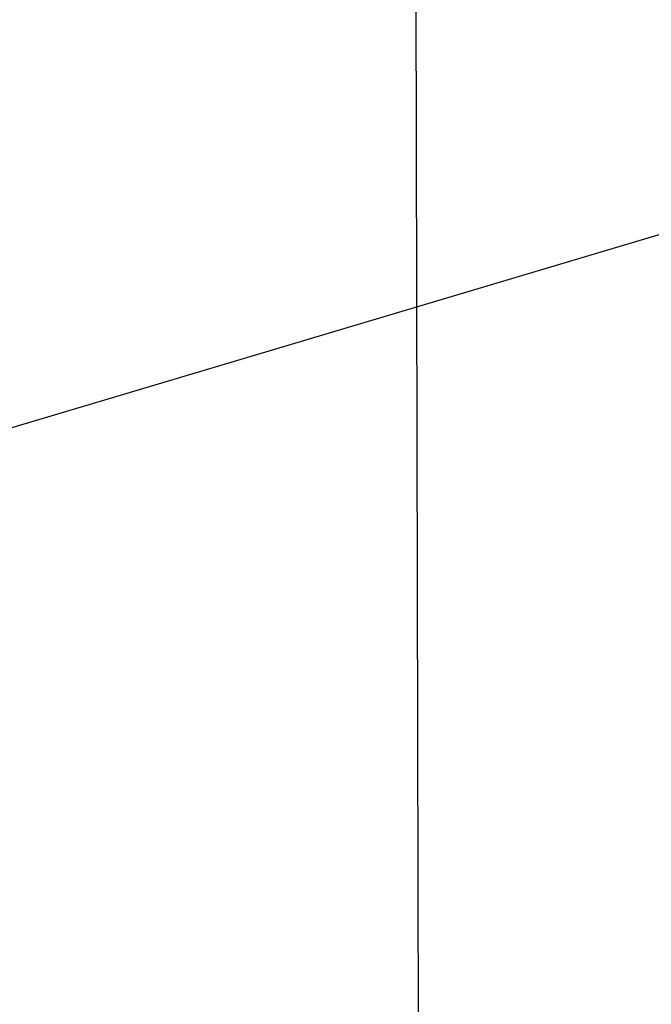
# Model space of a CAD drawing. Units: millimetres. Extents: x 178 to 5748, y 518 to 3805.
# Drawn here: x 3856 to 3975, y 2111 to 2297 of the extents above; entities that cross this region are included whole.
import ezdxf

# ---------------------------------------------------------------- set-up
doc = ezdxf.new("R2010")
doc.units = ezdxf.units.MM
doc.header["$LTSCALE"] = 20
doc.layers.add('DIMENSIONS', color=7, linetype='Continuous')
doc.styles.add('SLDTEXTSTYLE0', font='TXT', dxfattribs={"width": 0.7})
doc.dimstyles.new('SLDDIMSTYLE2', dxfattribs={"dimtxt": 53.735111, "dimasz": 42.333333, "dimexe": 0, "dimexo": 0.0625, "dimgap": 13.433778, "dimtad": 0, "dimtih": 1, "dimtoh": 1, "dimdec": 0, "dimrnd": 1e-09, "dimzin": 12, "dimdsep": 46, "dimtxsty": 'SLDTEXTSTYLE0', "dimsah": 1, "dimcen": 0.09, "dimadec": 0, "dimazin": 3, "dimtfac": 1, "dimtdec": 0, "dimtofl": 0, "dimtmove": 0, "dimatfit": 3, "dimfxl": 1, "dimfrac": 2, "dimtolj": 1, "dimtzin": 12, "dimarcsym": 0})
doc.dimstyles.new('SLDDIMSTYLE3', dxfattribs={"dimtxt": 0.18, "dimasz": 42.333333, "dimexe": 0, "dimexo": 0.0625, "dimgap": 0, "dimtad": 0, "dimtih": 1, "dimtoh": 1, "dimdec": 0, "dimrnd": 1e-09, "dimzin": 0, "dimdsep": 46, "dimtxsty": 'Standard', "dimsah": 1, "dimcen": 0.09, "dimadec": 0, "dimazin": 0, "dimtfac": 42.333333, "dimtdec": 0, "dimtofl": 0, "dimtmove": 0, "dimatfit": 3, "dimfxl": 1, "dimfrac": 2, "dimtolj": 1, "dimtzin": 0, "dimarcsym": 0})

# ---------------------------------------------------------------- blocks, each defined once
blk = doc.blocks.new('_D_3')
at = {"layer": 'DIMENSIONS'}
for p, q in [((3930.25, 2377.06), (3145.16, 2375.48)), ((3930.87, 2066.55), (3930.25, 2377.06)), ((2402.88, 2373.99), (2778.2, 2374.74)), ((2403.22, 2205.71), (2402.88, 2373.99))]:
    blk.add_line(p, q, dxfattribs=at)
for points in [[(3930.25, 2377.06), (3887.9, 2383.48), (3887.93, 2370.46)], [(2402.88, 2373.99), (2445.23, 2367.56), (2445.2, 2380.59)]]:
    blk.add_solid(points, dxfattribs=at)
at = {"layer": 'DIMENSIONS', "char_height": 42.333, "attachment_point": 1, "style": 'SLDTEXTSTYLE0'}
for s, insert in [('1530', (2778.2, 2396.83)), ('APPROX', (2919.5, 2396.83))]:
    blk.add_mtext(s, dxfattribs=dict(at, insert=insert))

msp = doc.modelspace()

# ---------------------------------------------------------------- dimensions: what is measured, and where the dimension line sits
at = {"layer": 'DIMENSIONS'}
dim = msp.add_linear_dim(base=(2402.88, 2373.99), p1=(3930.89, 2056.55), p2=(2403.24, 2195.71), angle=0.1151, text='<> APPROX', dimstyle='SLDDIMSTYLE2', dxfattribs=at)
dim.commit()
dim.dimension.update_dxf_attribs({"geometry": '_D_3', "text_midpoint": (2961.68, 2375.11), "dimtype": 160})

# ---------------------------------------------------------------- leaders
for points in [[(3794.3, 2201.9), (4100.15, 2293.2), (4227.15, 2293.2)], [(3879.93, 1710.87), (4115.32, 2157.68), (4131.36, 2157.68)]]:
    msp.add_leader(points, dimstyle='SLDDIMSTYLE3', dxfattribs=at)

doc.saveas('drawing.dxf')
